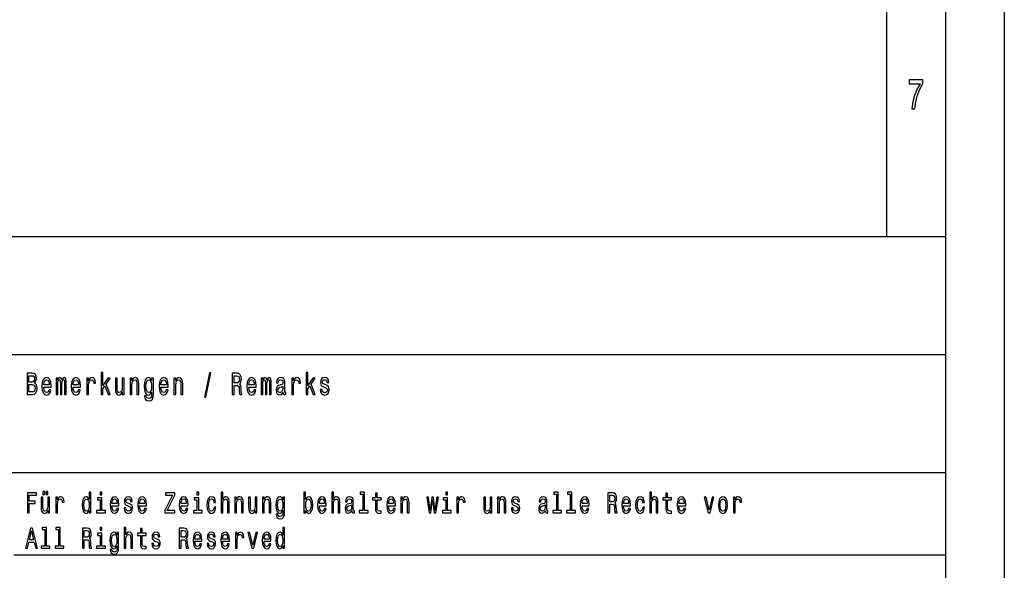
# Model space of a CAD drawing. Extents: x 0 to 594, y 0 to 420.
# Drawn here: x 510 to 594, y 47 to 93 of the extents above; entities that cross this region are included whole.
import ezdxf

# ---------------------------------------------------------------- set-up
doc = ezdxf.new("R2010")
doc.units = 0
doc.layers.get('0').update_dxf_attribs({"linetype": 'CONTINUOUS'})

msp = doc.modelspace()

# ---------------------------------------------------------------- linework, layer by layer
at = {"color": 7}
for p, q in [((594, 420), (594, 0)), ((589, 415), (589, 5)), ((584, 410), (584, 75)), ((409, 75), (589, 75)), ((409, 65), (589, 65)), ((409, 55), (589, 55)), ((510, 48), (589, 48))]:
    msp.add_line(p, q, dxfattribs=at)
for points in [[(586.16, 85.85), (586.407, 85.85), (586.488, 86.445), (586.63, 86.999), (586.831, 87.514), (587.093, 87.997), (587.093, 88.296), (585.927, 88.296), (585.927, 87.968), (586.858, 87.968), (586.588, 87.482), (586.385, 86.974), (586.243, 86.434)], [(517.396, 61.612), (517.551, 61.612), (517.551, 62.102), (517.713, 62.333), (517.992, 61.612), (518.166, 61.612), (517.819, 62.491), (518.175, 63.005), (517.979, 63.005), (517.551, 62.377), (517.551, 63.474), (517.396, 63.474)], [(534.78, 61.612), (534.935, 61.612), (534.935, 62.102), (535.097, 62.333), (535.376, 61.612), (535.551, 61.612), (535.203, 62.491), (535.56, 63.005), (535.364, 63.005), (534.935, 62.377), (534.935, 63.474), (534.78, 63.474)], [(511.751, 62.585), (511.875, 62.735), (511.907, 62.836), (511.917, 62.961), (511.894, 63.155), (511.825, 63.295), (511.714, 63.381), (511.559, 63.412), (511.123, 63.412), (511.123, 61.612), (511.584, 61.612), (511.748, 61.648), (511.87, 61.755), (511.945, 61.923), (511.972, 62.152), (511.956, 62.305), (511.914, 62.432), (511.845, 62.525)], [(511.526, 62.665), (511.286, 62.665), (511.286, 63.197), (511.54, 63.197), (511.635, 63.181), (511.702, 63.135), (511.743, 63.054), (511.757, 62.935), (511.741, 62.816), (511.698, 62.733), (511.626, 62.681)], [(512.543, 62.242), (513.164, 62.242), (513.166, 62.349), (513.138, 62.647), (513.06, 62.87), (512.937, 63.005), (512.773, 63.054), (512.612, 63.002), (512.489, 62.857), (512.409, 62.621), (512.381, 62.31), (512.408, 61.991), (512.487, 61.757), (512.609, 61.612), (512.767, 61.563), (512.905, 61.597), (513.018, 61.685), (513.101, 61.825), (513.148, 62.012), (512.995, 62.012), (512.963, 61.908), (512.917, 61.83), (512.787, 61.768), (512.686, 61.796), (512.61, 61.887), (512.561, 62.035), (512.543, 62.235)], [(512.543, 62.434), (512.563, 62.613), (512.61, 62.746), (512.683, 62.826), (512.778, 62.854), (512.871, 62.826), (512.944, 62.746), (512.988, 62.613), (513.004, 62.434)], [(513.588, 61.612), (513.73, 61.612), (513.73, 62.543), (513.739, 62.683), (513.766, 62.784), (513.806, 62.844), (513.859, 62.867), (513.901, 62.847), (513.93, 62.795), (513.944, 62.707), (513.949, 62.59), (513.949, 61.612), (514.083, 61.612), (514.083, 62.543), (514.092, 62.681), (514.118, 62.782), (514.161, 62.844), (514.214, 62.867), (514.256, 62.847), (514.284, 62.795), (514.302, 62.59), (514.302, 61.612), (514.445, 61.612), (514.445, 62.574), (514.436, 62.774), (514.408, 62.927), (514.351, 63.02), (514.26, 63.054), (514.152, 63.002), (514.069, 62.852), (514.004, 63), (513.894, 63.054), (513.794, 63.002), (513.725, 62.857), (513.725, 63.005), (513.588, 63.005)], [(515.027, 62.242), (515.648, 62.242), (515.649, 62.349), (515.621, 62.647), (515.544, 62.87), (515.42, 63.005), (515.256, 63.054), (515.096, 63.002), (514.972, 62.857), (514.893, 62.621), (514.865, 62.31), (514.891, 61.991), (514.97, 61.757), (515.092, 61.612), (515.251, 61.563), (515.388, 61.597), (515.501, 61.685), (515.584, 61.825), (515.632, 62.012), (515.478, 62.012), (515.447, 61.908), (515.401, 61.83), (515.27, 61.768), (515.17, 61.796), (515.094, 61.887), (515.044, 62.035), (515.027, 62.235)], [(515.027, 62.434), (515.046, 62.613), (515.094, 62.746), (515.166, 62.826), (515.261, 62.854), (515.355, 62.826), (515.427, 62.746), (515.471, 62.613), (515.487, 62.434)], [(516.191, 61.612), (516.346, 61.612), (516.346, 62.408), (516.362, 62.6), (516.41, 62.738), (516.487, 62.821), (516.591, 62.849), (516.669, 62.831), (516.727, 62.779), (516.762, 62.691), (516.775, 62.572), (516.932, 62.572), (516.911, 62.782), (516.852, 62.932), (516.755, 63.023), (516.623, 63.054), (516.533, 63.033), (516.456, 62.982), (516.387, 62.893), (516.332, 62.774), (516.332, 63.005), (516.191, 63.005)], [(519.346, 63.005), (519.191, 63.005), (519.191, 62.201), (519.174, 62.014), (519.122, 61.879), (519.043, 61.796), (518.939, 61.77), (518.856, 61.791), (518.803, 61.853), (518.773, 61.96), (518.766, 62.11), (518.766, 63.005), (518.611, 63.005), (518.611, 62.089), (518.616, 61.905), (518.65, 61.752), (518.752, 61.612), (518.916, 61.563), (519.004, 61.581), (519.08, 61.628), (519.145, 61.708), (519.198, 61.825), (519.198, 61.612), (519.346, 61.612)], [(519.858, 61.612), (520.013, 61.612), (520.013, 62.416), (520.029, 62.6), (520.08, 62.735), (520.16, 62.818), (520.265, 62.849), (520.35, 62.823), (520.403, 62.753), (520.429, 62.637), (520.438, 62.481), (520.438, 61.612), (520.593, 61.612), (520.593, 62.528), (520.586, 62.712), (520.555, 62.865), (520.451, 63.005), (520.288, 63.054), (520.198, 63.036), (520.122, 62.987), (520.057, 62.904), (520.006, 62.792), (520.006, 63.005), (519.858, 63.005)], [(521.837, 61.674), (521.837, 63.005), (521.689, 63.005), (521.689, 62.779), (521.567, 62.984), (521.493, 63.036), (521.41, 63.054), (521.26, 63.002), (521.144, 62.857), (521.068, 62.624), (521.042, 62.31), (521.068, 61.993), (521.144, 61.76), (521.26, 61.612), (521.41, 61.563), (521.495, 61.581), (521.565, 61.628), (521.689, 61.825), (521.689, 61.628), (521.675, 61.472), (521.636, 61.361), (521.562, 61.296), (521.451, 61.272), (521.354, 61.288), (521.285, 61.327), (521.244, 61.394), (521.232, 61.485), (521.082, 61.485), (521.082, 61.475), (521.105, 61.309), (521.176, 61.184), (521.288, 61.104), (521.442, 61.075), (521.625, 61.114), (521.747, 61.223), (521.816, 61.412)], [(521.202, 62.31), (521.218, 62.541), (521.266, 62.712), (521.34, 62.813), (521.438, 62.849), (521.542, 62.813), (521.62, 62.712), (521.668, 62.541), (521.685, 62.31), (521.668, 62.074), (521.62, 61.905), (521.542, 61.801), (521.438, 61.768), (521.34, 61.801), (521.266, 61.905), (521.218, 62.076)], [(522.477, 62.242), (523.098, 62.242), (523.1, 62.349), (523.072, 62.647), (522.994, 62.87), (522.871, 63.005), (522.707, 63.054), (522.546, 63.002), (522.423, 62.857), (522.343, 62.621), (522.315, 62.31), (522.341, 61.991), (522.421, 61.757), (522.543, 61.612), (522.701, 61.563), (522.839, 61.597), (522.952, 61.685), (523.035, 61.825), (523.082, 62.012), (522.929, 62.012), (522.897, 61.908), (522.851, 61.83), (522.721, 61.768), (522.62, 61.796), (522.544, 61.887), (522.495, 62.035), (522.477, 62.235)], [(522.477, 62.434), (522.497, 62.613), (522.544, 62.746), (522.617, 62.826), (522.712, 62.854), (522.805, 62.826), (522.878, 62.746), (522.922, 62.613), (522.938, 62.434)], [(523.583, 61.612), (523.738, 61.612), (523.738, 62.416), (523.754, 62.6), (523.805, 62.735), (523.885, 62.818), (523.991, 62.849), (524.075, 62.823), (524.128, 62.753), (524.155, 62.637), (524.163, 62.481), (524.163, 61.612), (524.319, 61.612), (524.319, 62.528), (524.312, 62.712), (524.28, 62.865), (524.176, 63.005), (524.014, 63.054), (523.924, 63.036), (523.848, 62.987), (523.782, 62.904), (523.731, 62.792), (523.731, 63.005), (523.583, 63.005)], [(526.157, 61.371), (526.278, 61.371), (526.705, 63.461), (526.582, 63.461)], [(528.522, 61.612), (528.686, 61.612), (528.686, 62.372), (528.854, 62.372), (528.977, 62.364), (529.055, 62.328), (529.097, 62.242), (529.115, 62.089), (529.123, 61.856), (529.134, 61.703), (529.155, 61.612), (529.34, 61.612), (529.34, 61.661), (529.3, 61.734), (529.286, 61.869), (529.273, 62.159), (529.243, 62.375), (529.203, 62.442), (529.139, 62.491), (529.21, 62.556), (529.259, 62.647), (529.291, 62.761), (529.302, 62.899), (529.277, 63.116), (529.206, 63.28), (529.09, 63.378), (528.931, 63.412), (528.522, 63.412)], [(528.885, 63.192), (528.993, 63.176), (529.069, 63.127), (529.116, 63.036), (529.132, 62.893), (529.115, 62.743), (529.067, 62.652), (528.986, 62.605), (528.875, 62.593), (528.686, 62.593), (528.686, 63.192)], [(529.928, 62.242), (530.549, 62.242), (530.55, 62.349), (530.522, 62.647), (530.444, 62.87), (530.321, 63.005), (530.157, 63.054), (529.996, 63.002), (529.873, 62.857), (529.794, 62.621), (529.765, 62.31), (529.792, 61.991), (529.871, 61.757), (529.993, 61.612), (530.152, 61.563), (530.289, 61.597), (530.402, 61.685), (530.485, 61.825), (530.533, 62.012), (530.379, 62.012), (530.347, 61.908), (530.302, 61.83), (530.171, 61.768), (530.071, 61.796), (529.995, 61.887), (529.945, 62.035), (529.928, 62.235)], [(529.928, 62.434), (529.947, 62.613), (529.995, 62.746), (530.067, 62.826), (530.162, 62.854), (530.256, 62.826), (530.328, 62.746), (530.372, 62.613), (530.388, 62.434)], [(530.972, 61.612), (531.115, 61.612), (531.115, 62.543), (531.124, 62.683), (531.15, 62.784), (531.191, 62.844), (531.244, 62.867), (531.286, 62.847), (531.314, 62.795), (531.328, 62.707), (531.333, 62.59), (531.333, 61.612), (531.468, 61.612), (531.468, 62.543), (531.476, 62.681), (531.503, 62.782), (531.545, 62.844), (531.598, 62.867), (531.64, 62.847), (531.669, 62.795), (531.686, 62.59), (531.686, 61.612), (531.829, 61.612), (531.829, 62.574), (531.82, 62.774), (531.792, 62.927), (531.736, 63.02), (531.644, 63.054), (531.536, 63.002), (531.453, 62.852), (531.388, 63), (531.279, 63.054), (531.178, 63.002), (531.109, 62.857), (531.109, 63.005), (530.972, 63.005)], [(532.838, 61.794), (532.838, 61.786), (532.847, 61.698), (532.873, 61.635), (532.984, 61.586), (533.071, 61.607), (533.071, 61.783), (533.034, 61.776), (532.984, 61.809), (532.976, 61.913), (532.976, 62.634), (532.954, 62.818), (532.893, 62.948), (532.785, 63.026), (532.633, 63.054), (532.485, 63.023), (532.376, 62.935), (532.307, 62.797), (532.284, 62.616), (532.284, 62.6), (532.424, 62.6), (532.436, 62.709), (532.475, 62.787), (532.538, 62.834), (532.628, 62.852), (532.715, 62.839), (532.776, 62.8), (532.813, 62.733), (532.826, 62.639), (532.819, 62.53), (532.79, 62.476), (532.72, 62.45), (532.588, 62.429), (532.436, 62.382), (532.328, 62.299), (532.265, 62.17), (532.245, 61.978), (532.263, 61.807), (532.318, 61.68), (532.406, 61.599), (532.528, 61.571), (532.692, 61.625)], [(533.575, 61.612), (533.731, 61.612), (533.731, 62.408), (533.746, 62.6), (533.794, 62.738), (533.872, 62.821), (533.976, 62.849), (534.053, 62.831), (534.111, 62.779), (534.147, 62.691), (534.159, 62.572), (534.316, 62.572), (534.295, 62.782), (534.237, 62.932), (534.14, 63.023), (534.007, 63.054), (533.917, 63.033), (533.84, 62.982), (533.771, 62.893), (533.716, 62.774), (533.716, 63.005), (533.575, 63.005)], [(536.464, 62.424), (536.315, 62.476), (536.203, 62.535), (536.166, 62.657), (536.177, 62.743), (536.214, 62.805), (536.274, 62.844), (536.36, 62.86), (536.443, 62.844), (536.509, 62.797), (536.551, 62.727), (536.568, 62.634), (536.72, 62.634), (536.72, 62.639), (536.694, 62.808), (536.621, 62.94), (536.509, 63.023), (536.36, 63.054), (536.21, 63.023), (536.101, 62.937), (536.032, 62.81), (536.011, 62.65), (536.027, 62.494), (536.076, 62.385), (536.158, 62.307), (536.276, 62.253), (536.449, 62.19), (536.554, 62.126), (536.583, 62.074), (536.593, 61.996), (536.577, 61.9), (536.535, 61.827), (536.466, 61.781), (536.375, 61.765), (536.278, 61.781), (536.207, 61.835), (536.159, 61.923), (536.14, 62.045), (535.99, 62.045), (536.015, 61.838), (536.087, 61.687), (536.202, 61.597), (536.36, 61.563), (536.526, 61.597), (536.648, 61.687), (536.722, 61.833), (536.748, 62.022), (536.729, 62.185), (536.674, 62.297), (536.584, 62.369)], [(511.564, 61.827), (511.286, 61.827), (511.286, 62.447), (511.548, 62.447), (511.66, 62.429), (511.739, 62.375), (511.787, 62.281), (511.802, 62.146), (511.787, 62.004), (511.743, 61.905), (511.668, 61.846)], [(532.82, 62.1), (532.799, 61.965), (532.743, 61.861), (532.658, 61.794), (532.554, 61.77), (532.487, 61.783), (532.439, 61.825), (532.409, 61.897), (532.401, 61.999), (532.408, 62.089), (532.436, 62.154), (532.549, 62.227), (532.692, 62.258), (532.82, 62.32)], [(511.16, 51.578), (511.315, 51.578), (511.315, 52.36), (511.801, 52.36), (511.801, 52.563), (511.315, 52.563), (511.315, 53.072), (511.913, 53.072), (511.913, 53.278), (511.16, 53.278)], [(513.019, 52.894), (512.872, 52.894), (512.872, 52.134), (512.856, 51.958), (512.807, 51.83), (512.732, 51.752), (512.634, 51.728), (512.556, 51.747), (512.506, 51.806), (512.478, 51.906), (512.471, 52.048), (512.471, 52.894), (512.324, 52.894), (512.324, 52.029), (512.329, 51.855), (512.361, 51.71), (512.458, 51.578), (512.612, 51.532), (512.696, 51.549), (512.767, 51.593), (512.829, 51.669), (512.879, 51.779), (512.879, 51.578), (513.019, 51.578)], [(512.468, 53.141), (512.616, 53.141), (512.616, 53.393), (512.468, 53.393)], [(512.736, 53.141), (512.884, 53.141), (512.884, 53.393), (512.736, 53.393)], [(513.557, 51.578), (513.704, 51.578), (513.704, 52.33), (513.719, 52.511), (513.764, 52.641), (513.837, 52.72), (513.935, 52.747), (514.008, 52.729), (514.063, 52.68), (514.097, 52.597), (514.108, 52.484), (514.257, 52.484), (514.237, 52.683), (514.182, 52.825), (514.09, 52.911), (513.965, 52.94), (513.88, 52.92), (513.807, 52.871), (513.742, 52.788), (513.69, 52.676), (513.69, 52.894), (513.557, 52.894)], [(516.397, 51.781), (516.397, 51.578), (516.544, 51.578), (516.544, 53.337), (516.399, 53.337), (516.399, 52.693), (516.287, 52.879), (516.219, 52.923), (516.141, 52.94), (515.999, 52.891), (515.889, 52.754), (515.818, 52.533), (515.793, 52.237), (515.818, 51.941), (515.889, 51.718), (515.999, 51.578), (516.141, 51.532), (516.219, 51.549), (516.289, 51.593)], [(516.166, 52.747), (516.262, 52.712), (516.336, 52.617), (516.379, 52.457), (516.396, 52.237), (516.379, 52.014), (516.336, 51.855), (516.262, 51.757), (516.166, 51.725), (516.074, 51.757), (516.004, 51.855), (515.958, 52.017), (515.943, 52.237), (515.958, 52.455), (516.004, 52.614), (516.074, 52.712)], [(517.468, 51.759), (517.468, 52.849), (517.092, 52.849), (517.092, 52.666), (517.322, 52.666), (517.322, 51.759), (517.022, 51.759), (517.022, 51.578), (517.772, 51.578), (517.772, 51.759)], [(517.473, 53.337), (517.319, 53.337), (517.319, 53.092), (517.473, 53.092)], [(518.321, 52.173), (518.908, 52.173), (518.909, 52.274), (518.883, 52.555), (518.809, 52.766), (518.693, 52.894), (518.538, 52.94), (518.386, 52.891), (518.27, 52.754), (518.195, 52.531), (518.168, 52.237), (518.193, 51.936), (518.268, 51.715), (518.383, 51.578), (518.533, 51.532), (518.663, 51.563), (518.769, 51.647), (518.848, 51.779), (518.893, 51.955), (518.748, 51.955), (518.718, 51.857), (518.674, 51.784), (518.551, 51.725), (518.456, 51.752), (518.385, 51.838), (518.338, 51.977), (518.321, 52.166)], [(518.321, 52.355), (518.34, 52.524), (518.385, 52.649), (518.453, 52.724), (518.543, 52.751), (518.631, 52.724), (518.699, 52.649), (518.741, 52.524), (518.756, 52.355)], [(519.804, 52.345), (519.662, 52.394), (519.557, 52.45), (519.522, 52.565), (519.532, 52.646), (519.567, 52.705), (519.624, 52.742), (519.706, 52.756), (519.784, 52.742), (519.846, 52.698), (519.886, 52.631), (519.902, 52.543), (520.045, 52.543), (520.045, 52.548), (520.021, 52.707), (519.952, 52.832), (519.846, 52.911), (519.706, 52.94), (519.564, 52.911), (519.461, 52.83), (519.396, 52.71), (519.376, 52.558), (519.391, 52.411), (519.438, 52.308), (519.514, 52.235), (519.626, 52.183), (519.789, 52.124), (519.889, 52.063), (519.916, 52.014), (519.926, 51.941), (519.911, 51.85), (519.871, 51.781), (519.806, 51.737), (519.719, 51.723), (519.627, 51.737), (519.561, 51.789), (519.516, 51.872), (519.497, 51.987), (519.356, 51.987), (519.379, 51.791), (519.448, 51.649), (519.556, 51.563), (519.706, 51.532), (519.862, 51.563), (519.977, 51.649), (520.047, 51.786), (520.072, 51.965), (520.054, 52.119), (520.002, 52.225), (519.917, 52.293)], [(520.667, 52.173), (521.253, 52.173), (521.255, 52.274), (521.228, 52.555), (521.155, 52.766), (521.038, 52.894), (520.883, 52.94), (520.732, 52.891), (520.615, 52.754), (520.54, 52.531), (520.514, 52.237), (520.539, 51.936), (520.614, 51.715), (520.729, 51.578), (520.878, 51.532), (521.008, 51.563), (521.115, 51.647), (521.193, 51.779), (521.238, 51.955), (521.093, 51.955), (521.063, 51.857), (521.02, 51.784), (520.897, 51.725), (520.802, 51.752), (520.73, 51.838), (520.684, 51.977), (520.667, 52.166)], [(520.667, 52.355), (520.685, 52.524), (520.73, 52.649), (520.798, 52.724), (520.888, 52.751), (520.977, 52.724), (521.045, 52.649), (521.087, 52.524), (521.102, 52.355)], [(522.814, 51.578), (523.644, 51.578), (523.644, 51.784), (522.997, 51.784), (523.644, 53.085), (523.644, 53.278), (522.859, 53.278), (522.859, 53.072), (523.47, 53.072), (522.814, 51.774)], [(524.185, 52.173), (524.771, 52.173), (524.773, 52.274), (524.746, 52.555), (524.673, 52.766), (524.557, 52.894), (524.402, 52.94), (524.25, 52.891), (524.133, 52.754), (524.059, 52.531), (524.032, 52.237), (524.057, 51.936), (524.132, 51.715), (524.247, 51.578), (524.397, 51.532), (524.527, 51.563), (524.633, 51.647), (524.711, 51.779), (524.756, 51.955), (524.612, 51.955), (524.582, 51.857), (524.538, 51.784), (524.415, 51.725), (524.32, 51.752), (524.248, 51.838), (524.202, 51.977), (524.185, 52.166)], [(524.185, 52.355), (524.203, 52.524), (524.248, 52.649), (524.317, 52.724), (524.407, 52.751), (524.495, 52.724), (524.563, 52.649), (524.605, 52.524), (524.62, 52.355)], [(525.678, 51.759), (525.678, 52.849), (525.301, 52.849), (525.301, 52.666), (525.531, 52.666), (525.531, 51.759), (525.231, 51.759), (525.231, 51.578), (525.981, 51.578), (525.981, 51.759)], [(525.683, 53.337), (525.528, 53.337), (525.528, 53.092), (525.683, 53.092)], [(526.972, 52.457), (527.117, 52.457), (527.087, 52.653), (527.015, 52.808), (526.904, 52.903), (526.759, 52.94), (526.599, 52.891), (526.477, 52.754), (526.401, 52.531), (526.374, 52.232), (526.399, 51.936), (526.474, 51.715), (526.592, 51.578), (526.754, 51.532), (526.897, 51.568), (527.009, 51.671), (527.085, 51.833), (527.119, 52.048), (526.979, 52.048), (526.954, 51.911), (526.907, 51.808), (526.84, 51.745), (526.759, 51.725), (526.657, 51.757), (526.584, 51.855), (526.539, 52.014), (526.524, 52.239), (526.539, 52.46), (526.586, 52.619), (526.661, 52.717), (526.759, 52.751), (526.845, 52.729), (526.91, 52.673), (526.954, 52.58)], [(527.575, 51.578), (527.722, 51.578), (527.722, 52.337), (527.737, 52.511), (527.785, 52.639), (527.86, 52.717), (527.96, 52.747), (528.04, 52.722), (528.09, 52.656), (528.115, 52.546), (528.123, 52.399), (528.123, 51.578), (528.27, 51.578), (528.27, 52.443), (528.263, 52.617), (528.233, 52.761), (528.135, 52.894), (527.982, 52.94), (527.898, 52.923), (527.827, 52.876), (527.767, 52.803), (527.722, 52.702), (527.722, 53.337), (527.575, 53.337)], [(528.748, 51.578), (528.894, 51.578), (528.894, 52.337), (528.909, 52.511), (528.958, 52.639), (529.033, 52.717), (529.133, 52.747), (529.213, 52.722), (529.263, 52.656), (529.288, 52.546), (529.296, 52.399), (529.296, 51.578), (529.443, 51.578), (529.443, 52.443), (529.436, 52.617), (529.406, 52.761), (529.308, 52.894), (529.154, 52.94), (529.069, 52.923), (528.998, 52.876), (528.936, 52.798), (528.888, 52.693), (528.888, 52.894), (528.748, 52.894)], [(530.61, 52.894), (530.464, 52.894), (530.464, 52.134), (530.447, 51.958), (530.399, 51.83), (530.324, 51.752), (530.225, 51.728), (530.147, 51.747), (530.097, 51.806), (530.069, 51.906), (530.062, 52.048), (530.062, 52.894), (529.916, 52.894), (529.916, 52.029), (529.921, 51.855), (529.952, 51.71), (530.049, 51.578), (530.204, 51.532), (530.287, 51.549), (530.359, 51.593), (530.42, 51.669), (530.47, 51.779), (530.47, 51.578), (530.61, 51.578)], [(531.093, 51.578), (531.24, 51.578), (531.24, 52.337), (531.255, 52.511), (531.303, 52.639), (531.378, 52.717), (531.478, 52.747), (531.558, 52.722), (531.608, 52.656), (531.633, 52.546), (531.641, 52.399), (531.641, 51.578), (531.788, 51.578), (531.788, 52.443), (531.781, 52.617), (531.751, 52.761), (531.653, 52.894), (531.5, 52.94), (531.415, 52.923), (531.343, 52.876), (531.282, 52.798), (531.233, 52.693), (531.233, 52.894), (531.093, 52.894)], [(532.962, 51.637), (532.962, 52.894), (532.823, 52.894), (532.823, 52.68), (532.708, 52.874), (532.638, 52.923), (532.559, 52.94), (532.418, 52.891), (532.308, 52.754), (532.236, 52.533), (532.211, 52.237), (532.236, 51.938), (532.308, 51.718), (532.418, 51.578), (532.559, 51.532), (532.639, 51.549), (532.706, 51.593), (532.823, 51.779), (532.823, 51.593), (532.809, 51.446), (532.773, 51.34), (532.703, 51.279), (532.598, 51.257), (532.506, 51.272), (532.441, 51.309), (532.403, 51.372), (532.391, 51.458), (532.25, 51.458), (532.25, 51.448), (532.271, 51.292), (532.338, 51.174), (532.444, 51.098), (532.589, 51.071), (532.763, 51.108), (532.878, 51.211), (532.942, 51.389)], [(532.363, 52.237), (532.378, 52.455), (532.423, 52.617), (532.493, 52.712), (532.586, 52.747), (532.684, 52.712), (532.758, 52.617), (532.803, 52.455), (532.819, 52.237), (532.803, 52.014), (532.758, 51.855), (532.684, 51.757), (532.586, 51.725), (532.493, 51.757), (532.423, 51.855), (532.378, 52.017)], [(534.75, 51.781), (534.858, 51.593), (535.006, 51.532), (535.146, 51.578), (535.258, 51.718), (535.328, 51.941), (535.355, 52.237), (535.328, 52.533), (535.256, 52.754), (535.146, 52.891), (535.006, 52.94), (534.86, 52.876), (534.8, 52.798), (534.75, 52.693), (534.75, 53.337), (534.603, 53.337), (534.603, 51.578), (534.75, 51.578)], [(535.205, 52.237), (535.188, 52.017), (535.143, 51.855), (535.071, 51.757), (534.981, 51.725), (534.883, 51.757), (534.812, 51.855), (534.767, 52.014), (534.752, 52.237), (534.767, 52.457), (534.812, 52.617), (534.883, 52.712), (534.981, 52.747), (535.071, 52.712), (535.143, 52.614), (535.188, 52.455)], [(535.913, 52.173), (536.499, 52.173), (536.501, 52.274), (536.474, 52.555), (536.401, 52.766), (536.284, 52.894), (536.129, 52.94), (535.978, 52.891), (535.861, 52.754), (535.786, 52.531), (535.759, 52.237), (535.784, 51.936), (535.859, 51.715), (535.974, 51.578), (536.124, 51.532), (536.254, 51.563), (536.361, 51.647), (536.439, 51.779), (536.484, 51.955), (536.339, 51.955), (536.309, 51.857), (536.266, 51.784), (536.143, 51.725), (536.048, 51.752), (535.976, 51.838), (535.929, 51.977), (535.913, 52.166)], [(535.913, 52.355), (535.931, 52.524), (535.976, 52.649), (536.044, 52.724), (536.134, 52.751), (536.223, 52.724), (536.291, 52.649), (536.332, 52.524), (536.347, 52.355)], [(536.957, 51.578), (537.104, 51.578), (537.104, 52.337), (537.119, 52.511), (537.167, 52.639), (537.242, 52.717), (537.342, 52.747), (537.422, 52.722), (537.472, 52.656), (537.497, 52.546), (537.505, 52.399), (537.505, 51.578), (537.652, 51.578), (537.652, 52.443), (537.645, 52.617), (537.615, 52.761), (537.517, 52.894), (537.364, 52.94), (537.28, 52.923), (537.209, 52.876), (537.149, 52.803), (537.104, 52.702), (537.104, 53.337), (536.957, 53.337)], [(538.661, 51.75), (538.661, 51.742), (538.67, 51.659), (538.695, 51.6), (538.8, 51.554), (538.881, 51.573), (538.881, 51.74), (538.846, 51.732), (538.8, 51.764), (538.791, 51.862), (538.791, 52.543), (538.771, 52.717), (538.713, 52.84), (538.611, 52.913), (538.468, 52.94), (538.328, 52.911), (538.225, 52.827), (538.16, 52.698), (538.138, 52.526), (538.138, 52.511), (538.27, 52.511), (538.281, 52.614), (538.318, 52.688), (538.378, 52.732), (538.463, 52.749), (538.545, 52.737), (538.603, 52.7), (538.638, 52.636), (538.65, 52.548), (538.643, 52.445), (538.616, 52.394), (538.55, 52.369), (538.425, 52.35), (538.281, 52.306), (538.18, 52.227), (538.12, 52.105), (538.102, 51.923), (538.118, 51.762), (538.17, 51.642), (538.253, 51.566), (538.368, 51.539), (538.523, 51.59)], [(539.594, 53.156), (539.594, 51.759), (539.293, 51.759), (539.293, 51.578), (540.041, 51.578), (540.041, 51.759), (539.741, 51.759), (539.741, 53.337), (539.364, 53.337), (539.364, 53.156)], [(540.672, 52.666), (540.672, 52.007), (540.682, 51.794), (540.729, 51.647), (540.822, 51.561), (540.98, 51.532), (541.153, 51.544), (541.153, 51.73), (541.027, 51.715), (540.912, 51.735), (540.85, 51.796), (540.824, 51.899), (540.819, 52.044), (540.819, 52.666), (541.153, 52.666), (541.153, 52.849), (540.819, 52.849), (540.819, 53.234), (540.672, 53.234), (540.672, 52.849), (540.419, 52.849), (540.419, 52.666)], [(541.776, 52.173), (542.363, 52.173), (542.364, 52.274), (542.338, 52.555), (542.265, 52.766), (542.148, 52.894), (541.993, 52.94), (541.841, 52.891), (541.725, 52.754), (541.65, 52.531), (541.623, 52.237), (541.648, 51.936), (541.723, 51.715), (541.838, 51.578), (541.988, 51.532), (542.118, 51.563), (542.225, 51.647), (542.303, 51.779), (542.348, 51.955), (542.203, 51.955), (542.173, 51.857), (542.13, 51.784), (542.006, 51.725), (541.911, 51.752), (541.84, 51.838), (541.793, 51.977), (541.776, 52.166)], [(541.776, 52.355), (541.795, 52.524), (541.84, 52.649), (541.908, 52.724), (541.998, 52.751), (542.086, 52.724), (542.155, 52.649), (542.196, 52.524), (542.211, 52.355)], [(542.821, 51.578), (542.968, 51.578), (542.968, 52.337), (542.983, 52.511), (543.031, 52.639), (543.106, 52.717), (543.206, 52.747), (543.286, 52.722), (543.336, 52.656), (543.361, 52.546), (543.369, 52.399), (543.369, 51.578), (543.516, 51.578), (543.516, 52.443), (543.509, 52.617), (543.479, 52.761), (543.381, 52.894), (543.227, 52.94), (543.142, 52.923), (543.071, 52.876), (543.009, 52.798), (542.961, 52.693), (542.961, 52.894), (542.821, 52.894)], [(545.378, 51.578), (545.511, 52.695), (545.645, 51.578), (545.784, 51.578), (546.004, 52.894), (545.863, 52.894), (545.714, 51.777), (545.583, 52.894), (545.438, 52.894), (545.306, 51.777), (545.158, 52.894), (545.018, 52.894), (545.238, 51.578)], [(546.787, 51.759), (546.787, 52.849), (546.411, 52.849), (546.411, 52.666), (546.641, 52.666), (546.641, 51.759), (546.341, 51.759), (546.341, 51.578), (547.09, 51.578), (547.09, 51.759)], [(546.792, 53.337), (546.637, 53.337), (546.637, 53.092), (546.792, 53.092)], [(547.567, 51.578), (547.714, 51.578), (547.714, 52.33), (547.729, 52.511), (547.773, 52.641), (547.847, 52.72), (547.945, 52.747), (548.018, 52.729), (548.073, 52.68), (548.107, 52.597), (548.118, 52.484), (548.267, 52.484), (548.247, 52.683), (548.192, 52.825), (548.1, 52.911), (547.975, 52.94), (547.89, 52.92), (547.817, 52.871), (547.752, 52.788), (547.7, 52.676), (547.7, 52.894), (547.567, 52.894)], [(550.547, 52.894), (550.401, 52.894), (550.401, 52.134), (550.384, 51.958), (550.336, 51.83), (550.261, 51.752), (550.162, 51.728), (550.084, 51.747), (550.034, 51.806), (550.006, 51.906), (549.999, 52.048), (549.999, 52.894), (549.852, 52.894), (549.852, 52.029), (549.857, 51.855), (549.889, 51.71), (549.986, 51.578), (550.141, 51.532), (550.224, 51.549), (550.296, 51.593), (550.357, 51.669), (550.407, 51.779), (550.407, 51.578), (550.547, 51.578)], [(551.03, 51.578), (551.177, 51.578), (551.177, 52.337), (551.192, 52.511), (551.24, 52.639), (551.315, 52.717), (551.415, 52.747), (551.495, 52.722), (551.545, 52.656), (551.57, 52.546), (551.578, 52.399), (551.578, 51.578), (551.725, 51.578), (551.725, 52.443), (551.718, 52.617), (551.688, 52.761), (551.59, 52.894), (551.437, 52.94), (551.352, 52.923), (551.28, 52.876), (551.218, 52.798), (551.17, 52.693), (551.17, 52.894), (551.03, 52.894)], [(552.641, 52.345), (552.5, 52.394), (552.395, 52.45), (552.36, 52.565), (552.37, 52.646), (552.405, 52.705), (552.461, 52.742), (552.543, 52.756), (552.621, 52.742), (552.683, 52.698), (552.723, 52.631), (552.739, 52.543), (552.883, 52.543), (552.883, 52.548), (552.858, 52.707), (552.789, 52.832), (552.683, 52.911), (552.543, 52.94), (552.401, 52.911), (552.298, 52.83), (552.233, 52.71), (552.213, 52.558), (552.228, 52.411), (552.275, 52.308), (552.351, 52.235), (552.463, 52.183), (552.626, 52.124), (552.726, 52.063), (552.753, 52.014), (552.763, 51.941), (552.748, 51.85), (552.708, 51.781), (552.643, 51.737), (552.556, 51.723), (552.465, 51.737), (552.398, 51.789), (552.353, 51.872), (552.335, 51.987), (552.193, 51.987), (552.216, 51.791), (552.285, 51.649), (552.393, 51.563), (552.543, 51.532), (552.699, 51.563), (552.814, 51.649), (552.884, 51.786), (552.909, 51.965), (552.891, 52.119), (552.839, 52.225), (552.754, 52.293)], [(555.08, 51.75), (555.08, 51.742), (555.088, 51.659), (555.113, 51.6), (555.218, 51.554), (555.3, 51.573), (555.3, 51.74), (555.265, 51.732), (555.218, 51.764), (555.21, 51.862), (555.21, 52.543), (555.19, 52.717), (555.132, 52.84), (555.03, 52.913), (554.887, 52.94), (554.747, 52.911), (554.643, 52.827), (554.578, 52.698), (554.557, 52.526), (554.557, 52.511), (554.688, 52.511), (554.7, 52.614), (554.737, 52.688), (554.797, 52.732), (554.882, 52.749), (554.963, 52.737), (555.022, 52.7), (555.057, 52.636), (555.068, 52.548), (555.062, 52.445), (555.035, 52.394), (554.968, 52.369), (554.843, 52.35), (554.7, 52.306), (554.599, 52.227), (554.539, 52.105), (554.52, 51.923), (554.537, 51.762), (554.589, 51.642), (554.672, 51.566), (554.787, 51.539), (554.942, 51.59)], [(556.013, 53.156), (556.013, 51.759), (555.711, 51.759), (555.711, 51.578), (556.459, 51.578), (556.459, 51.759), (556.159, 51.759), (556.159, 53.337), (555.783, 53.337), (555.783, 53.156)], [(557.186, 53.156), (557.186, 51.759), (556.884, 51.759), (556.884, 51.578), (557.632, 51.578), (557.632, 51.759), (557.332, 51.759), (557.332, 53.337), (556.956, 53.337), (556.956, 53.156)], [(558.195, 52.173), (558.781, 52.173), (558.783, 52.274), (558.756, 52.555), (558.683, 52.766), (558.566, 52.894), (558.412, 52.94), (558.26, 52.891), (558.143, 52.754), (558.068, 52.531), (558.042, 52.237), (558.067, 51.936), (558.142, 51.715), (558.257, 51.578), (558.407, 51.532), (558.536, 51.563), (558.643, 51.647), (558.721, 51.779), (558.766, 51.955), (558.621, 51.955), (558.591, 51.857), (558.548, 51.784), (558.425, 51.725), (558.33, 51.752), (558.258, 51.838), (558.212, 51.977), (558.195, 52.166)], [(558.195, 52.355), (558.213, 52.524), (558.258, 52.649), (558.327, 52.724), (558.417, 52.751), (558.505, 52.724), (558.573, 52.649), (558.615, 52.524), (558.63, 52.355)], [(560.386, 51.578), (560.541, 51.578), (560.541, 52.296), (560.699, 52.296), (560.815, 52.288), (560.889, 52.254), (560.929, 52.173), (560.945, 52.029), (560.954, 51.808), (560.964, 51.664), (560.984, 51.578), (561.159, 51.578), (561.159, 51.625), (561.12, 51.693), (561.107, 51.821), (561.095, 52.095), (561.067, 52.298), (561.029, 52.362), (560.969, 52.409), (561.035, 52.47), (561.082, 52.555), (561.112, 52.663), (561.122, 52.793), (561.099, 52.999), (561.032, 53.153), (560.922, 53.246), (560.772, 53.278), (560.386, 53.278)], [(560.729, 53.07), (560.83, 53.055), (560.902, 53.009), (560.947, 52.923), (560.962, 52.788), (560.945, 52.646), (560.9, 52.56), (560.824, 52.516), (560.719, 52.504), (560.541, 52.504), (560.541, 53.07)], [(561.713, 52.173), (562.3, 52.173), (562.301, 52.274), (562.275, 52.555), (562.201, 52.766), (562.085, 52.894), (561.93, 52.94), (561.778, 52.891), (561.662, 52.754), (561.587, 52.531), (561.56, 52.237), (561.585, 51.936), (561.66, 51.715), (561.775, 51.578), (561.925, 51.532), (562.055, 51.563), (562.161, 51.647), (562.24, 51.779), (562.285, 51.955), (562.14, 51.955), (562.11, 51.857), (562.066, 51.784), (561.943, 51.725), (561.848, 51.752), (561.777, 51.838), (561.73, 51.977), (561.713, 52.166)], [(561.713, 52.355), (561.732, 52.524), (561.777, 52.649), (561.845, 52.724), (561.935, 52.751), (562.023, 52.724), (562.091, 52.649), (562.133, 52.524), (562.148, 52.355)], [(563.327, 52.457), (563.472, 52.457), (563.442, 52.653), (563.371, 52.808), (563.259, 52.903), (563.114, 52.94), (562.954, 52.891), (562.833, 52.754), (562.756, 52.531), (562.729, 52.232), (562.754, 51.936), (562.829, 51.715), (562.948, 51.578), (563.109, 51.532), (563.253, 51.568), (563.364, 51.671), (563.441, 51.833), (563.474, 52.048), (563.334, 52.048), (563.309, 51.911), (563.263, 51.808), (563.196, 51.745), (563.114, 51.725), (563.013, 51.757), (562.939, 51.855), (562.894, 52.014), (562.879, 52.239), (562.894, 52.46), (562.941, 52.619), (563.016, 52.717), (563.114, 52.751), (563.201, 52.729), (563.266, 52.673), (563.309, 52.58)], [(563.931, 51.578), (564.077, 51.578), (564.077, 52.337), (564.092, 52.511), (564.14, 52.639), (564.215, 52.717), (564.315, 52.747), (564.395, 52.722), (564.445, 52.656), (564.47, 52.546), (564.479, 52.399), (564.479, 51.578), (564.625, 51.578), (564.625, 52.443), (564.619, 52.617), (564.589, 52.761), (564.49, 52.894), (564.337, 52.94), (564.254, 52.923), (564.182, 52.876), (564.122, 52.803), (564.077, 52.702), (564.077, 53.337), (563.931, 53.337)], [(565.3, 52.666), (565.3, 52.007), (565.31, 51.794), (565.357, 51.647), (565.45, 51.561), (565.608, 51.532), (565.781, 51.544), (565.781, 51.73), (565.655, 51.715), (565.54, 51.735), (565.478, 51.796), (565.451, 51.899), (565.446, 52.044), (565.446, 52.666), (565.781, 52.666), (565.781, 52.849), (565.446, 52.849), (565.446, 53.234), (565.3, 53.234), (565.3, 52.849), (565.047, 52.849), (565.047, 52.666)], [(566.404, 52.173), (566.991, 52.173), (566.992, 52.274), (566.966, 52.555), (566.892, 52.766), (566.776, 52.894), (566.621, 52.94), (566.469, 52.891), (566.353, 52.754), (566.278, 52.531), (566.251, 52.237), (566.276, 51.936), (566.351, 51.715), (566.466, 51.578), (566.616, 51.532), (566.746, 51.563), (566.852, 51.647), (566.931, 51.779), (566.976, 51.955), (566.831, 51.955), (566.801, 51.857), (566.757, 51.784), (566.634, 51.725), (566.539, 51.752), (566.468, 51.838), (566.421, 51.977), (566.404, 52.166)], [(566.404, 52.355), (566.423, 52.524), (566.468, 52.649), (566.536, 52.724), (566.626, 52.751), (566.714, 52.724), (566.782, 52.649), (566.824, 52.524), (566.839, 52.355)], [(568.89, 51.578), (569.045, 51.578), (569.371, 52.894), (569.22, 52.894), (568.968, 51.833), (568.712, 52.894), (568.558, 52.894)], [(569.751, 52.235), (569.778, 51.936), (569.854, 51.715), (569.976, 51.578), (570.139, 51.532), (570.301, 51.578), (570.422, 51.713), (570.499, 51.933), (570.527, 52.235), (570.499, 52.533), (570.422, 52.756), (570.301, 52.891), (570.139, 52.94), (569.976, 52.891), (569.854, 52.754), (569.778, 52.533)], [(569.901, 52.237), (569.916, 52.457), (569.963, 52.617), (570.038, 52.715), (570.139, 52.749), (570.239, 52.715), (570.314, 52.619), (570.361, 52.457), (570.377, 52.237), (570.361, 52.014), (570.314, 51.852), (570.239, 51.754), (570.139, 51.723), (570.038, 51.754), (569.963, 51.852), (569.916, 52.014)], [(571.022, 51.578), (571.169, 51.578), (571.169, 52.33), (571.184, 52.511), (571.229, 52.641), (571.302, 52.72), (571.4, 52.747), (571.473, 52.729), (571.528, 52.68), (571.562, 52.597), (571.573, 52.484), (571.722, 52.484), (571.702, 52.683), (571.647, 52.825), (571.555, 52.911), (571.43, 52.94), (571.345, 52.92), (571.272, 52.871), (571.207, 52.788), (571.155, 52.676), (571.155, 52.894), (571.022, 52.894)], [(538.645, 52.039), (538.625, 51.911), (538.571, 51.813), (538.491, 51.75), (538.393, 51.728), (538.33, 51.74), (538.285, 51.779), (538.257, 51.848), (538.248, 51.943), (538.255, 52.029), (538.281, 52.09), (538.388, 52.159), (538.523, 52.188), (538.645, 52.247)], [(555.063, 52.039), (555.043, 51.911), (554.99, 51.813), (554.91, 51.75), (554.812, 51.728), (554.748, 51.74), (554.703, 51.779), (554.675, 51.848), (554.667, 51.943), (554.673, 52.029), (554.7, 52.09), (554.807, 52.159), (554.942, 52.188), (555.063, 52.247)], [(510.995, 48.578), (511.148, 48.578), (511.27, 49.078), (511.731, 49.078), (511.853, 48.578), (512.009, 48.578), (511.586, 50.281), (511.416, 50.281)], [(512.621, 50.156), (512.621, 48.759), (512.319, 48.759), (512.319, 48.578), (513.067, 48.578), (513.067, 48.759), (512.767, 48.759), (512.767, 50.337), (512.391, 50.337), (512.391, 50.156)], [(513.794, 50.156), (513.794, 48.759), (513.492, 48.759), (513.492, 48.578), (514.24, 48.578), (514.24, 48.759), (513.94, 48.759), (513.94, 50.337), (513.564, 50.337), (513.564, 50.156)], [(515.821, 48.578), (515.976, 48.578), (515.976, 49.296), (516.134, 49.296), (516.251, 49.288), (516.324, 49.254), (516.364, 49.173), (516.381, 49.029), (516.389, 48.808), (516.399, 48.664), (516.419, 48.578), (516.594, 48.578), (516.594, 48.625), (516.556, 48.693), (516.542, 48.821), (516.531, 49.095), (516.502, 49.298), (516.464, 49.362), (516.404, 49.409), (516.471, 49.47), (516.517, 49.555), (516.547, 49.663), (516.557, 49.793), (516.534, 49.999), (516.467, 50.153), (516.357, 50.246), (516.207, 50.278), (515.821, 50.278)], [(517.473, 50.337), (517.319, 50.337), (517.319, 50.092), (517.473, 50.092)], [(519.366, 48.578), (519.512, 48.578), (519.512, 49.337), (519.527, 49.511), (519.576, 49.639), (519.651, 49.717), (519.751, 49.747), (519.831, 49.722), (519.881, 49.656), (519.906, 49.546), (519.914, 49.399), (519.914, 48.578), (520.06, 48.578), (520.06, 49.443), (520.054, 49.617), (520.024, 49.761), (519.926, 49.894), (519.772, 49.94), (519.689, 49.923), (519.617, 49.876), (519.557, 49.803), (519.512, 49.702), (519.512, 50.337), (519.366, 50.337)], [(520.735, 49.666), (520.735, 49.007), (520.745, 48.794), (520.792, 48.647), (520.885, 48.561), (521.043, 48.532), (521.217, 48.544), (521.217, 48.73), (521.09, 48.715), (520.975, 48.735), (520.913, 48.796), (520.887, 48.899), (520.882, 49.044), (520.882, 49.666), (521.217, 49.666), (521.217, 49.849), (520.882, 49.849), (520.882, 50.234), (520.735, 50.234), (520.735, 49.849), (520.482, 49.849), (520.482, 49.666)], [(524.03, 48.578), (524.185, 48.578), (524.185, 49.296), (524.343, 49.296), (524.46, 49.288), (524.533, 49.254), (524.573, 49.173), (524.59, 49.029), (524.598, 48.808), (524.608, 48.664), (524.628, 48.578), (524.803, 48.578), (524.803, 48.625), (524.765, 48.693), (524.751, 48.821), (524.74, 49.095), (524.711, 49.298), (524.673, 49.362), (524.613, 49.409), (524.68, 49.47), (524.727, 49.555), (524.756, 49.663), (524.766, 49.793), (524.743, 49.999), (524.677, 50.153), (524.567, 50.246), (524.417, 50.278), (524.03, 50.278)], [(532.816, 48.781), (532.816, 48.578), (532.962, 48.578), (532.962, 50.337), (532.818, 50.337), (532.818, 49.693), (532.706, 49.879), (532.638, 49.923), (532.559, 49.94), (532.418, 49.891), (532.308, 49.754), (532.236, 49.533), (532.211, 49.237), (532.236, 48.941), (532.308, 48.718), (532.418, 48.578), (532.559, 48.532), (532.638, 48.549), (532.708, 48.593)], [(511.323, 49.286), (511.501, 50.036), (511.68, 49.286)], [(516.164, 50.07), (516.266, 50.055), (516.337, 50.009), (516.382, 49.923), (516.397, 49.788), (516.381, 49.646), (516.336, 49.56), (516.259, 49.516), (516.154, 49.504), (515.976, 49.504), (515.976, 50.07)], [(517.468, 48.759), (517.468, 49.849), (517.092, 49.849), (517.092, 49.666), (517.322, 49.666), (517.322, 48.759), (517.022, 48.759), (517.022, 48.578), (517.772, 48.578), (517.772, 48.759)], [(518.889, 48.637), (518.889, 49.894), (518.749, 49.894), (518.749, 49.68), (518.635, 49.874), (518.565, 49.923), (518.486, 49.94), (518.345, 49.891), (518.235, 49.754), (518.163, 49.533), (518.138, 49.237), (518.163, 48.938), (518.235, 48.718), (518.345, 48.578), (518.486, 48.532), (518.566, 48.549), (518.633, 48.593), (518.749, 48.779), (518.749, 48.593), (518.736, 48.446), (518.699, 48.34), (518.63, 48.279), (518.525, 48.257), (518.433, 48.272), (518.368, 48.309), (518.33, 48.372), (518.318, 48.458), (518.176, 48.458), (518.176, 48.448), (518.198, 48.292), (518.265, 48.174), (518.371, 48.098), (518.516, 48.071), (518.69, 48.108), (518.804, 48.211), (518.869, 48.389)], [(518.29, 49.237), (518.305, 49.455), (518.35, 49.617), (518.42, 49.712), (518.513, 49.747), (518.611, 49.712), (518.685, 49.617), (518.729, 49.455), (518.746, 49.237), (518.729, 49.014), (518.685, 48.855), (518.611, 48.757), (518.513, 48.725), (518.42, 48.757), (518.35, 48.855), (518.305, 49.017)], [(522.149, 49.345), (522.008, 49.394), (521.903, 49.45), (521.868, 49.565), (521.878, 49.646), (521.913, 49.705), (521.97, 49.742), (522.051, 49.756), (522.129, 49.742), (522.191, 49.698), (522.231, 49.631), (522.248, 49.543), (522.391, 49.543), (522.391, 49.548), (522.366, 49.707), (522.298, 49.832), (522.191, 49.911), (522.051, 49.94), (521.91, 49.911), (521.806, 49.83), (521.741, 49.71), (521.721, 49.558), (521.736, 49.411), (521.783, 49.308), (521.86, 49.235), (521.971, 49.183), (522.134, 49.124), (522.234, 49.063), (522.261, 49.014), (522.271, 48.941), (522.256, 48.85), (522.216, 48.781), (522.151, 48.737), (522.065, 48.723), (521.973, 48.737), (521.906, 48.789), (521.861, 48.872), (521.843, 48.987), (521.701, 48.987), (521.725, 48.791), (521.793, 48.649), (521.901, 48.563), (522.051, 48.532), (522.208, 48.563), (522.323, 48.649), (522.393, 48.786), (522.418, 48.965), (522.399, 49.119), (522.348, 49.225), (522.263, 49.293)], [(524.373, 50.07), (524.475, 50.055), (524.547, 50.009), (524.592, 49.923), (524.607, 49.788), (524.59, 49.646), (524.545, 49.56), (524.468, 49.516), (524.363, 49.504), (524.185, 49.504), (524.185, 50.07)], [(525.358, 49.173), (525.944, 49.173), (525.946, 49.274), (525.919, 49.555), (525.846, 49.766), (525.729, 49.894), (525.574, 49.94), (525.423, 49.891), (525.306, 49.754), (525.231, 49.531), (525.205, 49.237), (525.23, 48.936), (525.305, 48.715), (525.42, 48.578), (525.569, 48.532), (525.699, 48.563), (525.806, 48.647), (525.884, 48.779), (525.929, 48.955), (525.784, 48.955), (525.754, 48.857), (525.711, 48.784), (525.588, 48.725), (525.493, 48.752), (525.421, 48.838), (525.375, 48.977), (525.358, 49.166)], [(525.358, 49.355), (525.376, 49.524), (525.421, 49.649), (525.49, 49.724), (525.579, 49.751), (525.668, 49.724), (525.736, 49.649), (525.778, 49.524), (525.793, 49.355)], [(526.84, 49.345), (526.699, 49.394), (526.594, 49.45), (526.559, 49.565), (526.569, 49.646), (526.604, 49.705), (526.661, 49.742), (526.742, 49.756), (526.82, 49.742), (526.882, 49.698), (526.922, 49.631), (526.939, 49.543), (527.082, 49.543), (527.082, 49.548), (527.057, 49.707), (526.989, 49.832), (526.882, 49.911), (526.742, 49.94), (526.601, 49.911), (526.497, 49.83), (526.432, 49.71), (526.412, 49.558), (526.427, 49.411), (526.474, 49.308), (526.551, 49.235), (526.662, 49.183), (526.826, 49.124), (526.925, 49.063), (526.952, 49.014), (526.962, 48.941), (526.947, 48.85), (526.907, 48.781), (526.842, 48.737), (526.755, 48.723), (526.664, 48.737), (526.597, 48.789), (526.552, 48.872), (526.534, 48.987), (526.392, 48.987), (526.416, 48.791), (526.484, 48.649), (526.592, 48.563), (526.742, 48.532), (526.899, 48.563), (527.014, 48.649), (527.084, 48.786), (527.109, 48.965), (527.09, 49.119), (527.039, 49.225), (526.954, 49.293)], [(527.703, 49.173), (528.29, 49.173), (528.291, 49.274), (528.265, 49.555), (528.191, 49.766), (528.075, 49.894), (527.92, 49.94), (527.768, 49.891), (527.652, 49.754), (527.577, 49.531), (527.55, 49.237), (527.575, 48.936), (527.65, 48.715), (527.765, 48.578), (527.915, 48.532), (528.045, 48.563), (528.151, 48.647), (528.23, 48.779), (528.275, 48.955), (528.13, 48.955), (528.1, 48.857), (528.057, 48.784), (527.933, 48.725), (527.838, 48.752), (527.767, 48.838), (527.72, 48.977), (527.703, 49.166)], [(527.703, 49.355), (527.722, 49.524), (527.767, 49.649), (527.835, 49.724), (527.925, 49.751), (528.013, 49.724), (528.082, 49.649), (528.123, 49.524), (528.138, 49.355)], [(528.803, 48.578), (528.949, 48.578), (528.949, 49.33), (528.964, 49.511), (529.009, 49.641), (529.083, 49.72), (529.181, 49.747), (529.254, 49.729), (529.309, 49.68), (529.343, 49.597), (529.354, 49.484), (529.502, 49.484), (529.482, 49.683), (529.427, 49.825), (529.336, 49.911), (529.211, 49.94), (529.126, 49.92), (529.053, 49.871), (528.988, 49.788), (528.936, 49.676), (528.936, 49.894), (528.803, 49.894)], [(530.189, 48.578), (530.344, 48.578), (530.67, 49.894), (530.519, 49.894), (530.267, 48.833), (530.011, 49.894), (529.857, 49.894)], [(531.222, 49.173), (531.808, 49.173), (531.81, 49.274), (531.783, 49.555), (531.71, 49.766), (531.593, 49.894), (531.438, 49.94), (531.287, 49.891), (531.17, 49.754), (531.095, 49.531), (531.068, 49.237), (531.093, 48.936), (531.168, 48.715), (531.283, 48.578), (531.433, 48.532), (531.563, 48.563), (531.67, 48.647), (531.748, 48.779), (531.793, 48.955), (531.648, 48.955), (531.618, 48.857), (531.575, 48.784), (531.452, 48.725), (531.357, 48.752), (531.285, 48.838), (531.238, 48.977), (531.222, 49.166)], [(531.222, 49.355), (531.24, 49.524), (531.285, 49.649), (531.353, 49.724), (531.443, 49.751), (531.531, 49.724), (531.6, 49.649), (531.641, 49.524), (531.656, 49.355)], [(532.584, 49.747), (532.681, 49.712), (532.754, 49.617), (532.798, 49.457), (532.814, 49.237), (532.798, 49.014), (532.754, 48.855), (532.681, 48.757), (532.584, 48.725), (532.493, 48.757), (532.423, 48.855), (532.376, 49.017), (532.361, 49.237), (532.376, 49.455), (532.423, 49.614), (532.493, 49.712)]]:
    msp.add_lwpolyline(points, close=True, dxfattribs=at)

doc.saveas('drawing.dxf')
